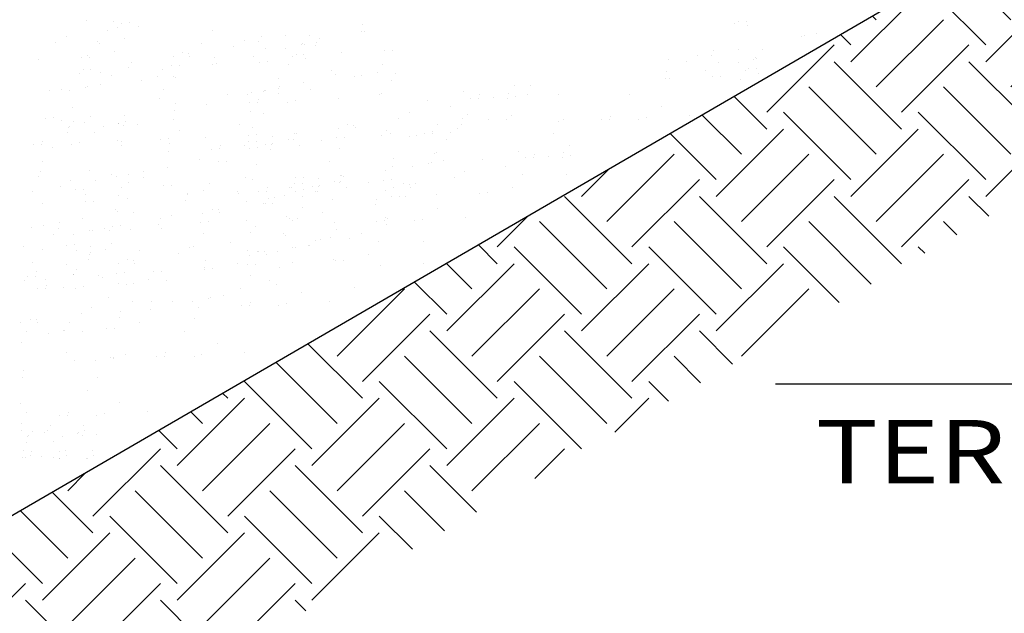
# Model space of a CAD drawing. Extents: x 180940 to 181358, y 1672715 to 1673434.
# Drawn here: x 181267 to 181267, y 1672715 to 1672716 of the extents above; entities that cross this region are included whole.
import ezdxf

# ---------------------------------------------------------------- set-up
doc = ezdxf.new("R2010")
doc.units = 0
doc.header["$LTSCALE"] = 7.5
doc.header["$MEASUREMENT"] = 0
doc.layers.get('0').update_dxf_attribs({"linetype": 'CONTINUOUS'})
doc.styles.add('REGUA100', font='romans.shx', dxfattribs={"width": 1.4})

msp = doc.modelspace()

# ---------------------------------------------------------------- hatches: boundary and pattern name
h = msp.add_hatch()
h.set_pattern_fill('EARTH', scale=0.12, angle=45, style=0)
h.set_pattern_definition([(45, (177648.95581, 1639262.170878), (4e-18, 0.04242640687), [0.03, -0.03]), (45, (177648.947855, 1639262.178833), (4e-18, 0.04242640687), [0.03, -0.03]), (45, (177648.9399, 1639262.186788), (4e-18, 0.04242640687), [0.03, -0.03]), (135, (177648.9399, 1639262.19209), (-0.04242640687, 9e-18), [0.03, -0.03]), (135, (177648.947855, 1639262.200046), (-0.04242640687, 9e-18), [0.03, -0.03]), (135, (177648.95581, 1639262.208), (-0.04242640687, 9e-18), [0.03, -0.03])])
h.paths.add_polyline_path([(181267.88933, 1672715.70086), (181267.88933, 1672715.78634), (181267.09247, 1672715.32328), (181267.02941, 1672715.32328), (181267.02941, 1672715.20403), (181267.03043, 1672715.20403)])

# ---------------------------------------------------------------- linework, layer by layer
at = {"color": 3}
for p, q in [((181267.88933, 1672715.78634), (181267.10643, 1672715.33139)), ((181267.16267, 1672715.50656), (181267.16267, 1672715.50656)), ((181267.17118, 1672715.50621), (181267.17118, 1672715.50621)), ((181267.17355, 1672715.50562), (181267.17355, 1672715.50562)), ((181267.17604, 1672715.50573), (181267.17604, 1672715.50573)), ((181267.36676, 1672715.50558), (181267.36676, 1672715.50558)), ((181267.36791, 1672715.50614), (181267.36791, 1672715.50614)), ((181267.37041, 1672715.50625), (181267.37041, 1672715.50625)), ((181267.16924, 1672715.50321), (181267.16924, 1672715.50321)), ((181267.17245, 1672715.50436), (181267.17245, 1672715.50436)), ((181267.179, 1672715.50467), (181267.179, 1672715.50467)), ((181267.20217, 1672715.50343), (181267.20217, 1672715.50343)), ((181267.24906, 1672715.50304), (181267.24906, 1672715.50304)), ((181267.24946, 1672715.50521), (181267.24946, 1672715.50521)), ((181267.25025, 1672715.50316), (181267.25025, 1672715.50316)), ((181267.37085, 1672715.5048), (181267.37085, 1672715.5048)), ((181267.15295, 1672715.49953), (181267.15295, 1672715.49953)), ((181267.15636, 1672715.50141), (181267.15636, 1672715.50141)), ((181267.16619, 1672715.49971), (181267.16619, 1672715.49971)), ((181267.17463, 1672715.50072), (181267.17463, 1672715.50072)), ((181267.21239, 1672715.50008), (181267.21239, 1672715.50008)), ((181267.21681, 1672715.50002), (181267.21681, 1672715.50002)), ((181267.21758, 1672715.50143), (181267.21758, 1672715.50143)), ((181267.22527, 1672715.50187), (181267.22527, 1672715.50187)), ((181267.23066, 1672715.49939), (181267.23066, 1672715.49939)), ((181267.23287, 1672715.50191), (181267.23287, 1672715.50191)), ((181267.23506, 1672715.49968), (181267.23506, 1672715.49968)), ((181267.23603, 1672715.50066), (181267.23603, 1672715.50066)), ((181267.38765, 1672715.50151), (181267.38765, 1672715.50151)), ((181267.38854, 1672715.50167), (181267.38854, 1672715.50167)), ((181267.39247, 1672715.50234), (181267.39247, 1672715.50234)), ((181267.16666, 1672715.49933), (181267.16666, 1672715.49933)), ((181267.17143, 1672715.49656), (181267.17143, 1672715.49656)), ((181267.19293, 1672715.49631), (181267.19293, 1672715.49631)), ((181267.19897, 1672715.49927), (181267.19897, 1672715.49927)), ((181267.20898, 1672715.4982), (181267.20898, 1672715.4982)), ((181267.219, 1672715.49778), (181267.219, 1672715.49778)), ((181267.22536, 1672715.49776), (181267.22536, 1672715.49776)), ((181267.23024, 1672715.49885), (181267.23024, 1672715.49885)), ((181267.23113, 1672715.49901), (181267.23113, 1672715.49901)), ((181267.23474, 1672715.4986), (181267.23474, 1672715.4986)), ((181267.2429, 1672715.4964), (181267.2429, 1672715.4964)), ((181267.25639, 1672715.49699), (181267.25639, 1672715.49699)), ((181267.25889, 1672715.4971), (181267.25889, 1672715.4971)), ((181267.36011, 1672715.49689), (181267.36011, 1672715.49689)), ((181267.36781, 1672715.49734), (181267.36781, 1672715.49734)), ((181267.3754, 1672715.49738), (181267.3754, 1672715.49738)), ((181267.14757, 1672715.49413), (181267.14757, 1672715.49413)), ((181267.16106, 1672715.49472), (181267.16106, 1672715.49472)), ((181267.163, 1672715.49554), (181267.163, 1672715.49554)), ((181267.16356, 1672715.49483), (181267.16356, 1672715.49483)), ((181267.17674, 1672715.49338), (181267.17674, 1672715.49338)), ((181267.18993, 1672715.4951), (181267.18993, 1672715.4951)), ((181267.19481, 1672715.49619), (181267.19481, 1672715.49619)), ((181267.19515, 1672715.49528), (181267.19515, 1672715.49528)), ((181267.20281, 1672715.49485), (181267.20281, 1672715.49485)), ((181267.21513, 1672715.49519), (181267.21513, 1672715.49519)), ((181267.21709, 1672715.49339), (181267.21709, 1672715.49339)), ((181267.21959, 1672715.4935), (181267.21959, 1672715.4935)), ((181267.22746, 1672715.49522), (181267.22746, 1672715.49522)), ((181267.22862, 1672715.49578), (181267.22862, 1672715.49578)), ((181267.23111, 1672715.49589), (181267.23111, 1672715.49589)), ((181267.23155, 1672715.49443), (181267.23155, 1672715.49443)), ((181267.34578, 1672715.49435), (181267.34578, 1672715.49435)), ((181267.35152, 1672715.49367), (181267.35152, 1672715.49367)), ((181267.35492, 1672715.49555), (181267.35492, 1672715.49555)), ((181267.35935, 1672715.49549), (181267.35935, 1672715.49549)), ((181267.36154, 1672715.49325), (181267.36154, 1672715.49325)), ((181267.36789, 1672715.49323), (181267.36789, 1672715.49323)), ((181267.37277, 1672715.49431), (181267.37277, 1672715.49431)), ((181267.37319, 1672715.49486), (181267.37319, 1672715.49486)), ((181267.37366, 1672715.49448), (181267.37366, 1672715.49448)), ((181267.16154, 1672715.49096), (181267.16154, 1672715.49096)), ((181267.16404, 1672715.49107), (181267.16404, 1672715.49107)), ((181267.17583, 1672715.49159), (181267.17583, 1672715.49159)), ((181267.18652, 1672715.49118), (181267.18652, 1672715.49118)), ((181267.18931, 1672715.49217), (181267.18931, 1672715.49217)), ((181267.19181, 1672715.49228), (181267.19181, 1672715.49228)), ((181267.20241, 1672715.49268), (181267.20241, 1672715.49268)), ((181267.2036, 1672715.4928), (181267.2036, 1672715.4928)), ((181267.22614, 1672715.4925), (181267.22614, 1672715.4925)), ((181267.23984, 1672715.49062), (181267.23984, 1672715.49062)), ((181267.25421, 1672715.49011), (181267.25421, 1672715.49011)), ((181267.25589, 1672715.49251), (181267.25589, 1672715.49251)), ((181267.34535, 1672715.49032), (181267.34535, 1672715.49032)), ((181267.35767, 1672715.49065), (181267.35767, 1672715.49065)), ((181267.37, 1672715.49069), (181267.37, 1672715.49069)), ((181267.37115, 1672715.49124), (181267.37115, 1672715.49124)), ((181267.37365, 1672715.49135), (181267.37365, 1672715.49135)), ((181267.16045, 1672715.4897), (181267.16045, 1672715.4897)), ((181267.16699, 1672715.49002), (181267.16699, 1672715.49002)), ((181267.17047, 1672715.48929), (181267.17047, 1672715.48929)), ((181267.17996, 1672715.4877), (181267.17996, 1672715.4877)), ((181267.18484, 1672715.48878), (181267.18484, 1672715.48878)), ((181267.19016, 1672715.48878), (181267.19016, 1672715.48878)), ((181267.19063, 1672715.4884), (181267.19063, 1672715.4884)), ((181267.22294, 1672715.48834), (181267.22294, 1672715.48834)), ((181267.24099, 1672715.48943), (181267.24099, 1672715.48943)), ((181267.24694, 1672715.48873), (181267.24694, 1672715.48873)), ((181267.24932, 1672715.48903), (181267.24932, 1672715.48903)), ((181267.25871, 1672715.48767), (181267.25871, 1672715.48767)), ((181267.26, 1672715.48973), (181267.26, 1672715.48973)), ((181267.34495, 1672715.48814), (181267.34495, 1672715.48814)), ((181267.34614, 1672715.48827), (181267.34614, 1672715.48827)), ((181267.35962, 1672715.48885), (181267.35962, 1672715.48885)), ((181267.36212, 1672715.48896), (181267.36212, 1672715.48896)), ((181267.36867, 1672715.48797), (181267.36867, 1672715.48797)), ((181267.37409, 1672715.4899), (181267.37409, 1672715.4899)), ((181267.15097, 1672715.48446), (181267.15097, 1672715.48446)), ((181267.15466, 1672715.48467), (181267.15466, 1672715.48467)), ((181267.15732, 1672715.48444), (181267.15732, 1672715.48444)), ((181267.1622, 1672715.48552), (181267.1622, 1672715.48552)), ((181267.16309, 1672715.48569), (181267.16309, 1672715.48569)), ((181267.16702, 1672715.48635), (181267.16702, 1672715.48635)), ((181267.18696, 1672715.48461), (181267.18696, 1672715.48461)), ((181267.21469, 1672715.48391), (181267.21469, 1672715.48391)), ((181267.21823, 1672715.48419), (181267.21823, 1672715.48419)), ((181267.21854, 1672715.48445), (181267.21854, 1672715.48445)), ((181267.21912, 1672715.48435), (181267.21912, 1672715.48435)), ((181267.22305, 1672715.48502), (181267.22305, 1672715.48502)), ((181267.22342, 1672715.48553), (181267.22342, 1672715.48553)), ((181267.23088, 1672715.48684), (181267.23088, 1672715.48684)), ((181267.23307, 1672715.48461), (181267.23307, 1672715.48461)), ((181267.28119, 1672715.48396), (181267.28119, 1672715.48396)), ((181267.29724, 1672715.48585), (181267.29724, 1672715.48585)), ((181267.30244, 1672715.48594), (181267.30244, 1672715.48594)), ((181267.18564, 1672715.48189), (181267.18564, 1672715.48189)), ((181267.207, 1672715.48313), (181267.207, 1672715.48313)), ((181267.21335, 1672715.48311), (181267.21335, 1672715.48311)), ((181267.21688, 1672715.48167), (181267.21688, 1672715.48167)), ((181267.22321, 1672715.48357), (181267.22321, 1672715.48357)), ((181267.22833, 1672715.4812), (181267.22833, 1672715.4812)), ((181267.24182, 1672715.48179), (181267.24182, 1672715.48179)), ((181267.25501, 1672715.48323), (181267.25501, 1672715.48323)), ((181267.25552, 1672715.4835), (181267.25552, 1672715.4835)), ((181267.26992, 1672715.48132), (181267.26992, 1672715.48132)), ((181267.28341, 1672715.48191), (181267.28341, 1672715.48191)), ((181267.28591, 1672715.48202), (181267.28591, 1672715.48202)), ((181267.28625, 1672715.48301), (181267.28625, 1672715.48301)), ((181267.29068, 1672715.48237), (181267.29068, 1672715.48237)), ((181267.2952, 1672715.48201), (181267.2952, 1672715.48201)), ((181267.29556, 1672715.48345), (181267.29556, 1672715.48345)), ((181267.2977, 1672715.48254), (181267.2977, 1672715.48254)), ((181267.30135, 1672715.48307), (181267.30135, 1672715.48307)), ((181267.31118, 1672715.48312), (181267.31118, 1672715.48312)), ((181267.33366, 1672715.48301), (181267.33366, 1672715.48301)), ((181267.1581, 1672715.47918), (181267.1581, 1672715.47918)), ((181267.19041, 1672715.47802), (181267.19041, 1672715.47802)), ((181267.19081, 1672715.4802), (181267.19081, 1672715.4802)), ((181267.20056, 1672715.47999), (181267.20056, 1672715.47999)), ((181267.21404, 1672715.48058), (181267.21404, 1672715.48058)), ((181267.21413, 1672715.47785), (181267.21413, 1672715.47785)), ((181267.21654, 1672715.48069), (181267.21654, 1672715.48069)), ((181267.22583, 1672715.48068), (181267.22583, 1672715.48068)), ((181267.2773, 1672715.47923), (181267.2773, 1672715.47923)), ((181267.34379, 1672715.47928), (181267.34379, 1672715.47928)), ((181267.14967, 1672715.47567), (181267.14967, 1672715.47567)), ((181267.15217, 1672715.47578), (181267.15217, 1672715.47578)), ((181267.15491, 1672715.47502), (181267.15491, 1672715.47502)), ((181267.15846, 1672715.47463), (181267.15846, 1672715.47463)), ((181267.16396, 1672715.4763), (181267.16396, 1672715.4763)), ((181267.17452, 1672715.47652), (181267.17452, 1672715.47652)), ((181267.17489, 1672715.47478), (181267.17489, 1672715.47478)), ((181267.19018, 1672715.47526), (181267.19018, 1672715.47526)), ((181267.21822, 1672715.47706), (181267.21822, 1672715.47706)), ((181267.26101, 1672715.47555), (181267.26101, 1672715.47555)), ((181267.26441, 1672715.47743), (181267.26441, 1672715.47743)), ((181267.28105, 1672715.47552), (181267.28105, 1672715.47552)), ((181267.28268, 1672715.47674), (181267.28268, 1672715.47674)), ((181267.28912, 1672715.47536), (181267.28912, 1672715.47536)), ((181267.29472, 1672715.47535), (181267.29472, 1672715.47535)), ((181267.29636, 1672715.47656), (181267.29636, 1672715.47656)), ((181267.31128, 1672715.47466), (181267.31128, 1672715.47466)), ((181267.31284, 1672715.47518), (181267.31284, 1672715.47518)), ((181267.32476, 1672715.47525), (181267.32476, 1672715.47525)), ((181267.32726, 1672715.47536), (181267.32726, 1672715.47536)), ((181267.3276, 1672715.47634), (181267.3276, 1672715.47634)), ((181267.33655, 1672715.47535), (181267.33655, 1672715.47535)), ((181267.33905, 1672715.47587), (181267.33905, 1672715.47587)), ((181267.35254, 1672715.47646), (181267.35254, 1672715.47646)), ((181267.15699, 1672715.47286), (181267.15699, 1672715.47286)), ((181267.15722, 1672715.4732), (181267.15722, 1672715.4732)), ((181267.1621, 1672715.47428), (181267.1621, 1672715.47428)), ((181267.16795, 1672715.47304), (181267.16795, 1672715.47304)), ((181267.1727, 1672715.47402), (181267.1727, 1672715.47402)), ((181267.17283, 1672715.47413), (181267.17283, 1672715.47413)), ((181267.17413, 1672715.47337), (181267.17413, 1672715.47337)), ((181267.17862, 1672715.47374), (181267.17862, 1672715.47374)), ((181267.19206, 1672715.47195), (181267.19206, 1672715.47195)), ((181267.21093, 1672715.47368), (181267.21093, 1672715.47368)), ((181267.21502, 1672715.4729), (181267.21502, 1672715.4729)), ((181267.24196, 1672715.47246), (181267.24196, 1672715.47246)), ((181267.24495, 1672715.47366), (181267.24495, 1672715.47366)), ((181267.24684, 1672715.47354), (181267.24684, 1672715.47354)), ((181267.24718, 1672715.47264), (181267.24718, 1672715.47264)), ((181267.25718, 1672715.47197), (181267.25718, 1672715.47197)), ((181267.27155, 1672715.47146), (181267.27155, 1672715.47146)), ((181267.27323, 1672715.47386), (181267.27323, 1672715.47386)), ((181267.27949, 1672715.47257), (181267.27949, 1672715.47257)), ((181267.28057, 1672715.47375), (181267.28057, 1672715.47375)), ((181267.14885, 1672715.46835), (181267.14885, 1672715.46835)), ((181267.15651, 1672715.47109), (181267.15651, 1672715.47109)), ((181267.16504, 1672715.47128), (181267.16504, 1672715.47128)), ((181267.17244, 1672715.46854), (181267.17244, 1672715.46854)), ((181267.17378, 1672715.46847), (181267.17378, 1672715.46847)), ((181267.18593, 1672715.46913), (181267.18593, 1672715.46913)), ((181267.18843, 1672715.46924), (181267.18843, 1672715.46924)), ((181267.20022, 1672715.46976), (181267.20022, 1672715.46976)), ((181267.2137, 1672715.47034), (181267.2137, 1672715.47034)), ((181267.21606, 1672715.46842), (181267.21606, 1672715.46842)), ((181267.2162, 1672715.47045), (181267.2162, 1672715.47045)), ((181267.22107, 1672715.46995), (181267.22107, 1672715.46995)), ((181267.22613, 1672715.46895), (181267.22613, 1672715.46895)), ((181267.22785, 1672715.46894), (181267.22785, 1672715.46894)), ((181267.22799, 1672715.47097), (181267.22799, 1672715.47097)), ((181267.22876, 1672715.47073), (181267.22876, 1672715.47073)), ((181267.23673, 1672715.46869), (181267.23673, 1672715.46869)), ((181267.24134, 1672715.46953), (181267.24134, 1672715.46953)), ((181267.24384, 1672715.46964), (181267.24384, 1672715.46964)), ((181267.25563, 1672715.47015), (181267.25563, 1672715.47015)), ((181267.25834, 1672715.47078), (181267.25834, 1672715.47078)), ((181267.26428, 1672715.47008), (181267.26428, 1672715.47008)), ((181267.26667, 1672715.47038), (181267.26667, 1672715.47038)), ((181267.26911, 1672715.47074), (181267.26911, 1672715.47074)), ((181267.27161, 1672715.47085), (181267.27161, 1672715.47085)), ((181267.27606, 1672715.46902), (181267.27606, 1672715.46902)), ((181267.27734, 1672715.47108), (181267.27734, 1672715.47108)), ((181267.30965, 1672715.47102), (181267.30965, 1672715.47102)), ((181267.14601, 1672715.46726), (181267.14601, 1672715.46726)), ((181267.14851, 1672715.46737), (181267.14851, 1672715.46737)), ((181267.152, 1672715.46635), (181267.152, 1672715.46635)), ((181267.1578, 1672715.46736), (181267.1578, 1672715.46736)), ((181267.1603, 1672715.46788), (181267.1603, 1672715.46788)), ((181267.17363, 1672715.46724), (181267.17363, 1672715.46724)), ((181267.18855, 1672715.46534), (181267.18855, 1672715.46534)), ((181267.18886, 1672715.46779), (181267.18886, 1672715.46779)), ((181267.20204, 1672715.46592), (181267.20204, 1672715.46592)), ((181267.20453, 1672715.46603), (181267.20453, 1672715.46603)), ((181267.20488, 1672715.46702), (181267.20488, 1672715.46702)), ((181267.21247, 1672715.46705), (181267.21247, 1672715.46705)), ((181267.21357, 1672715.46831), (181267.21357, 1672715.46831)), ((181267.21382, 1672715.46603), (181267.21382, 1672715.46603)), ((181267.21632, 1672715.46655), (181267.21632, 1672715.46655)), ((181267.21901, 1672715.46737), (181267.21901, 1672715.46737)), ((181267.22054, 1672715.46576), (181267.22054, 1672715.46576)), ((181267.22102, 1672715.46753), (181267.22102, 1672715.46753)), ((181267.22125, 1672715.46787), (181267.22125, 1672715.46787)), ((181267.22981, 1672715.46714), (181267.22981, 1672715.46714)), ((181267.24219, 1672715.46613), (181267.24219, 1672715.46613)), ((181267.29853, 1672715.46531), (181267.29853, 1672715.46531)), ((181267.31459, 1672715.4672), (181267.31459, 1672715.4672)), ((181267.1488, 1672715.46219), (181267.1488, 1672715.46219)), ((181267.19831, 1672715.46278), (181267.19831, 1672715.46278)), ((181267.25916, 1672715.46314), (181267.25916, 1672715.46314)), ((181267.27235, 1672715.46457), (181267.27235, 1672715.46457)), ((181267.27286, 1672715.46485), (181267.27286, 1672715.46485)), ((181267.27508, 1672715.46237), (181267.27508, 1672715.46237)), ((181267.28726, 1672715.46267), (181267.28726, 1672715.46267)), ((181267.30075, 1672715.46326), (181267.30075, 1672715.46326)), ((181267.30325, 1672715.46337), (181267.30325, 1672715.46337)), ((181267.30359, 1672715.46435), (181267.30359, 1672715.46435)), ((181267.30802, 1672715.46372), (181267.30802, 1672715.46372)), ((181267.31254, 1672715.46336), (181267.31254, 1672715.46336)), ((181267.3129, 1672715.4648), (181267.3129, 1672715.4648)), ((181267.31504, 1672715.46388), (181267.31504, 1672715.46388)), ((181267.1635, 1672715.45928), (181267.1635, 1672715.45928)), ((181267.1882, 1672715.46019), (181267.1882, 1672715.46019)), ((181267.20425, 1672715.46209), (181267.20425, 1672715.46209)), ((181267.20668, 1672715.46203), (181267.20668, 1672715.46203)), ((181267.21603, 1672715.46102), (181267.21603, 1672715.46102)), ((181267.23899, 1672715.46197), (181267.23899, 1672715.46197)), ((181267.25663, 1672715.45913), (181267.25663, 1672715.45913)), ((181267.25902, 1672715.46048), (181267.25902, 1672715.46048)), ((181267.26538, 1672715.46046), (181267.26538, 1672715.46046)), ((181267.27026, 1672715.46154), (181267.27026, 1672715.46154)), ((181267.27115, 1672715.46171), (181267.27115, 1672715.46171)), ((181267.29464, 1672715.46058), (181267.29464, 1672715.46058)), ((181267.14745, 1672715.45739), (181267.14745, 1672715.45739)), ((181267.14821, 1672715.45879), (181267.14821, 1672715.45879)), ((181267.15769, 1672715.45612), (181267.15769, 1672715.45612)), ((181267.16538, 1672715.45597), (181267.16538, 1672715.45597)), ((181267.17058, 1672715.45791), (181267.17058, 1672715.45791)), ((181267.172, 1672715.45726), (181267.172, 1672715.45726)), ((181267.17585, 1672715.45781), (181267.17585, 1672715.45781)), ((181267.18052, 1672715.45692), (181267.18052, 1672715.45692)), ((181267.18073, 1672715.45889), (181267.18073, 1672715.45889)), ((181267.21283, 1672715.45686), (181267.21283, 1672715.45686)), ((181267.21489, 1672715.45643), (181267.21489, 1672715.45643)), ((181267.22838, 1672715.45702), (181267.22838, 1672715.45702)), ((181267.23087, 1672715.45713), (181267.23087, 1672715.45713)), ((181267.23574, 1672715.45663), (181267.23574, 1672715.45663)), ((181267.24266, 1672715.45765), (181267.24266, 1672715.45765)), ((181267.24283, 1672715.45755), (181267.24283, 1672715.45755)), ((181267.24344, 1672715.45741), (181267.24344, 1672715.45741)), ((181267.25601, 1672715.4562), (181267.25601, 1672715.4562)), ((181267.25851, 1672715.45631), (181267.25851, 1672715.45631)), ((181267.27835, 1672715.4569), (181267.27835, 1672715.4569)), ((181267.28175, 1672715.45878), (181267.28175, 1672715.45878)), ((181267.30003, 1672715.45809), (181267.30003, 1672715.45809)), ((181267.3137, 1672715.45791), (181267.3137, 1672715.45791)), ((181267.15429, 1672715.45424), (181267.15429, 1672715.45424)), ((181267.15925, 1672715.45314), (181267.15925, 1672715.45314)), ((181267.16175, 1672715.45325), (181267.16175, 1672715.45325)), ((181267.17354, 1672715.45377), (181267.17354, 1672715.45377)), ((181267.17596, 1672715.45542), (181267.17596, 1672715.45542)), ((181267.18702, 1672715.45436), (181267.18702, 1672715.45436)), ((181267.18952, 1672715.45447), (181267.18952, 1672715.45447)), ((181267.19945, 1672715.45297), (181267.19945, 1672715.45297)), ((181267.20131, 1672715.45498), (181267.20131, 1672715.45498)), ((181267.21955, 1672715.4537), (181267.21955, 1672715.4537)), ((181267.22654, 1672715.45387), (181267.22654, 1672715.45387)), ((181267.22715, 1672715.45373), (181267.22715, 1672715.45373)), ((181267.22824, 1672715.45499), (181267.22824, 1672715.45499)), ((181267.23074, 1672715.4551), (181267.23074, 1672715.4551)), ((181267.231, 1672715.45323), (181267.231, 1672715.45323)), ((181267.23369, 1672715.45405), (181267.23369, 1672715.45405)), ((181267.23569, 1672715.45421), (181267.23569, 1672715.45421)), ((181267.23592, 1672715.45455), (181267.23592, 1672715.45455)), ((181267.24081, 1672715.45563), (181267.24081, 1672715.45563)), ((181267.24243, 1672715.45537), (181267.24243, 1672715.45537)), ((181267.24253, 1672715.45562), (181267.24253, 1672715.45562)), ((181267.24448, 1672715.45381), (181267.24448, 1672715.45381)), ((181267.2514, 1672715.45537), (181267.2514, 1672715.45537)), ((181267.2593, 1672715.4538), (181267.2593, 1672715.4538)), ((181267.26229, 1672715.45501), (181267.26229, 1672715.45501)), ((181267.26418, 1672715.45489), (181267.26418, 1672715.45489)), ((181267.26452, 1672715.45398), (181267.26452, 1672715.45398)), ((181267.26616, 1672715.4552), (181267.26616, 1672715.4552)), ((181267.29683, 1672715.45392), (181267.29683, 1672715.45392)), ((181267.14576, 1672715.45256), (181267.14576, 1672715.45256)), ((181267.16218, 1672715.4518), (181267.16218, 1672715.4518)), ((181267.17277, 1672715.45126), (181267.17277, 1672715.45126)), ((181267.17553, 1672715.45042), (181267.17553, 1672715.45042)), ((181267.19386, 1672715.44977), (181267.19386, 1672715.44977)), ((181267.19434, 1672715.45154), (181267.19434, 1672715.45154)), ((181267.19457, 1672715.45188), (181267.19457, 1672715.45188)), ((181267.21005, 1672715.45271), (181267.21005, 1672715.45271)), ((181267.21049, 1672715.45198), (181267.21049, 1672715.45198)), ((181267.21671, 1672715.4526), (181267.21671, 1672715.4526)), ((181267.21921, 1672715.45271), (181267.21921, 1672715.45271)), ((181267.21998, 1672715.4504), (181267.21998, 1672715.4504)), ((181267.22172, 1672715.45079), (181267.22172, 1672715.45079)), ((181267.22486, 1672715.45148), (181267.22486, 1672715.45148)), ((181267.2285, 1672715.4527), (181267.2285, 1672715.4527)), ((181267.23065, 1672715.4511), (181267.23065, 1672715.4511)), ((181267.23461, 1672715.45258), (181267.23461, 1672715.45258)), ((181267.23521, 1672715.45244), (181267.23521, 1672715.45244)), ((181267.24, 1672715.45009), (181267.24, 1672715.45009)), ((181267.25407, 1672715.45004), (181267.25407, 1672715.45004)), ((181267.25686, 1672715.45281), (181267.25686, 1672715.45281)), ((181267.25868, 1672715.45087), (181267.25868, 1672715.45087)), ((181267.26118, 1672715.45098), (181267.26118, 1672715.45098)), ((181267.26296, 1672715.45103), (181267.26296, 1672715.45103)), ((181267.27297, 1672715.4515), (181267.27297, 1672715.4515)), ((181267.28645, 1672715.45209), (181267.28645, 1672715.45209)), ((181267.28895, 1672715.4522), (181267.28895, 1672715.4522)), ((181267.14891, 1672715.44883), (181267.14891, 1672715.44883)), ((181267.16239, 1672715.44942), (181267.16239, 1672715.44942)), ((181267.16489, 1672715.44953), (181267.16489, 1672715.44953)), ((181267.17163, 1672715.4468), (181267.17163, 1672715.4468)), ((181267.20227, 1672715.44702), (181267.20227, 1672715.44702)), ((181267.20415, 1672715.44689), (181267.20415, 1672715.44689)), ((181267.21298, 1672715.44946), (181267.21298, 1672715.44946)), ((181267.21832, 1672715.44891), (181267.21832, 1672715.44891)), ((181267.21892, 1672715.44876), (181267.21892, 1672715.44876)), ((181267.22135, 1672715.4487), (181267.22135, 1672715.4487)), ((181267.2307, 1672715.4477), (181267.2307, 1672715.4477)), ((181267.25366, 1672715.44864), (181267.25366, 1672715.44864)), ((181267.27309, 1672715.4473), (181267.27309, 1672715.4473)), ((181267.16152, 1672715.44421), (181267.16152, 1672715.44421)), ((181267.17233, 1672715.44625), (181267.17233, 1672715.44625)), ((181267.17757, 1672715.4461), (181267.17757, 1672715.4461)), ((181267.18607, 1672715.44408), (181267.18607, 1672715.44408)), ((181267.18935, 1672715.44504), (181267.18935, 1672715.44504)), ((181267.19927, 1672715.44581), (181267.19927, 1672715.44581)), ((181267.20449, 1672715.44599), (181267.20449, 1672715.44599)), ((181267.22566, 1672715.44459), (181267.22566, 1672715.44459)), ((181267.22643, 1672715.44409), (181267.22643, 1672715.44409)), ((181267.2275, 1672715.44354), (181267.2275, 1672715.44354)), ((181267.22892, 1672715.4442), (181267.22892, 1672715.4442)), ((181267.2368, 1672715.44593), (181267.2368, 1672715.44593)), ((181267.2569, 1672715.44437), (181267.2569, 1672715.44437)), ((181267.25751, 1672715.44423), (181267.25751, 1672715.44423)), ((181267.26835, 1672715.4439), (181267.26835, 1672715.4439)), ((181267.28184, 1672715.44449), (181267.28184, 1672715.44449)), ((181267.14532, 1672715.44128), (181267.14532, 1672715.44128)), ((181267.14917, 1672715.44182), (181267.14917, 1672715.44182)), ((181267.15384, 1672715.44093), (181267.15384, 1672715.44093)), ((181267.15405, 1672715.4429), (181267.15405, 1672715.4429)), ((181267.16836, 1672715.44106), (181267.16836, 1672715.44106)), ((181267.17088, 1672715.44167), (181267.17088, 1672715.44167)), ((181267.17338, 1672715.44178), (181267.17338, 1672715.44178)), ((181267.17633, 1672715.44072), (181267.17633, 1672715.44072)), ((181267.18516, 1672715.44229), (181267.18516, 1672715.44229)), ((181267.18615, 1672715.44087), (181267.18615, 1672715.44087)), ((181267.19865, 1672715.44288), (181267.19865, 1672715.44288)), ((181267.20115, 1672715.44299), (181267.20115, 1672715.44299)), ((181267.21294, 1672715.44351), (181267.21294, 1672715.44351)), ((181267.21598, 1672715.44166), (181267.21598, 1672715.44166)), ((181267.24058, 1672715.44269), (181267.24058, 1672715.44269)), ((181267.24122, 1672715.44055), (181267.24122, 1672715.44055)), ((181267.25406, 1672715.44328), (181267.25406, 1672715.44328)), ((181267.25656, 1672715.44339), (181267.25656, 1672715.44339)), ((181267.25711, 1672715.44205), (181267.25711, 1672715.44205)), ((181267.26585, 1672715.44338), (181267.26585, 1672715.44338)), ((181267.1523, 1672715.43917), (181267.1523, 1672715.43917)), ((181267.15866, 1672715.43914), (181267.15866, 1672715.43914)), ((181267.16354, 1672715.44023), (181267.16354, 1672715.44023)), ((181267.16443, 1672715.44039), (181267.16443, 1672715.44039)), ((181267.16979, 1672715.44041), (181267.16979, 1672715.44041)), ((181267.1995, 1672715.43949), (181267.1995, 1672715.43949)), ((181267.21413, 1672715.43964), (181267.21413, 1672715.43964)), ((181267.22472, 1672715.43938), (181267.22472, 1672715.43938)), ((181267.22516, 1672715.43866), (181267.22516, 1672715.43866)), ((181267.2364, 1672715.43747), (181267.2364, 1672715.43747)), ((181267.23953, 1672715.43816), (181267.23953, 1672715.43816)), ((181267.24532, 1672715.43777), (181267.24532, 1672715.43777)), ((181267.24928, 1672715.43926), (181267.24928, 1672715.43926)), ((181267.14285, 1672715.43512), (181267.14285, 1672715.43512)), ((181267.14885, 1672715.43443), (181267.14885, 1672715.43443)), ((181267.15634, 1672715.43571), (181267.15634, 1672715.43571)), ((181267.15884, 1672715.43581), (181267.15884, 1672715.43581)), ((181267.16399, 1672715.43538), (181267.16399, 1672715.43538)), ((181267.16877, 1672715.43431), (181267.16877, 1672715.43431)), ((181267.17063, 1672715.43633), (181267.17063, 1672715.43633)), ((181267.19505, 1672715.4348), (181267.19505, 1672715.4348)), ((181267.1963, 1672715.43532), (181267.1963, 1672715.43532)), ((181267.20793, 1672715.43659), (181267.20793, 1672715.43659)), ((181267.22757, 1672715.4349), (181267.22757, 1672715.4349)), ((181267.22846, 1672715.43506), (181267.22846, 1672715.43506)), ((181267.23239, 1672715.43573), (181267.23239, 1672715.43573)), ((181267.23299, 1672715.43558), (181267.23299, 1672715.43558)), ((181267.23465, 1672715.43707), (181267.23465, 1672715.43707)), ((181267.25467, 1672715.43677), (181267.25467, 1672715.43677)), ((181267.26875, 1672715.43672), (181267.26875, 1672715.43672)), ((181267.15944, 1672715.43388), (181267.15944, 1672715.43388)), ((181267.16366, 1672715.43289), (181267.16366, 1672715.43289)), ((181267.16389, 1672715.43323), (181267.16389, 1672715.43323)), ((181267.17937, 1672715.43405), (181267.17937, 1672715.43405)), ((181267.19164, 1672715.43292), (181267.19164, 1672715.43292)), ((181267.21332, 1672715.43411), (181267.21332, 1672715.43411)), ((181267.21394, 1672715.43249), (181267.21394, 1672715.43249)), ((181267.21634, 1672715.43384), (181267.21634, 1672715.43384)), ((181267.21694, 1672715.43369), (181267.21694, 1672715.43369)), ((181267.21883, 1672715.43357), (181267.21883, 1672715.43357)), ((181267.21916, 1672715.43267), (181267.21916, 1672715.43267)), ((181267.22269, 1672715.43382), (181267.22269, 1672715.43382)), ((181267.24033, 1672715.43127), (181267.24033, 1672715.43127)), ((181267.25147, 1672715.43261), (181267.25147, 1672715.43261)), ((181267.14565, 1672715.43026), (181267.14565, 1672715.43026)), ((181267.15624, 1672715.42972), (181267.15624, 1672715.42972)), ((181267.15939, 1672715.4281), (181267.15939, 1672715.4281)), ((181267.16318, 1672715.43112), (181267.16318, 1672715.43112)), ((181267.17259, 1672715.42982), (181267.17259, 1672715.42982)), ((181267.17559, 1672715.43103), (181267.17559, 1672715.43103)), ((181267.17747, 1672715.43091), (181267.17747, 1672715.43091)), ((181267.17781, 1672715.43), (181267.17781, 1672715.43)), ((181267.19974, 1672715.42873), (181267.19974, 1672715.42873)), ((181267.19975, 1672715.42811), (181267.19975, 1672715.42811)), ((181267.20014, 1672715.4309), (181267.20014, 1672715.4309)), ((181267.20224, 1672715.42822), (181267.20224, 1672715.42822)), ((181267.21012, 1672715.42994), (181267.21012, 1672715.42994)), ((181267.21333, 1672715.42956), (181267.21333, 1672715.42956)), ((181267.21582, 1672715.42967), (181267.21582, 1672715.42967)), ((181267.22347, 1672715.42855), (181267.22347, 1672715.42855)), ((181267.22761, 1672715.43018), (181267.22761, 1672715.43018)), ((181267.2411, 1672715.43077), (181267.2411, 1672715.43077)), ((181267.2436, 1672715.43088), (181267.2436, 1672715.43088)), ((181267.25525, 1672715.42936), (181267.25525, 1672715.42936)), ((181267.26874, 1672715.42995), (181267.26874, 1672715.42995)), ((181267.1442, 1672715.42568), (181267.1442, 1672715.42568)), ((181267.1467, 1672715.42579), (181267.1467, 1672715.42579)), ((181267.14689, 1672715.42745), (181267.14689, 1672715.42745)), ((181267.15849, 1672715.42631), (181267.15849, 1672715.42631)), ((181267.15867, 1672715.42639), (181267.15867, 1672715.42639)), ((181267.16637, 1672715.42599), (181267.16637, 1672715.42599)), ((181267.1678, 1672715.42534), (181267.1678, 1672715.42534)), ((181267.17197, 1672715.42689), (181267.17197, 1672715.42689)), ((181267.17447, 1672715.427), (181267.17447, 1672715.427)), ((181267.18386, 1672715.42723), (181267.18386, 1672715.42723)), ((181267.18626, 1672715.42752), (181267.18626, 1672715.42752)), ((181267.21417, 1672715.42616), (181267.21417, 1672715.42616)), ((181267.14311, 1672715.42442), (181267.14311, 1672715.42442)), ((181267.14734, 1672715.42196), (181267.14734, 1672715.42196)), ((181267.14965, 1672715.42474), (181267.14965, 1672715.42474)), ((181267.14984, 1672715.42207), (181267.14984, 1672715.42207)), ((181267.15018, 1672715.42305), (181267.15018, 1672715.42305)), ((181267.15547, 1672715.42222), (181267.15547, 1672715.42222)), ((181267.15913, 1672715.42206), (181267.15913, 1672715.42206)), ((181267.16163, 1672715.42258), (181267.16163, 1672715.42258)), ((181267.17282, 1672715.4235), (181267.17282, 1672715.4235)), ((181267.17512, 1672715.42317), (181267.17512, 1672715.42317)), ((181267.17729, 1672715.42375), (181267.17729, 1672715.42375)), ((181267.18217, 1672715.42483), (181267.18217, 1672715.42483)), ((181267.18796, 1672715.42445), (181267.18796, 1672715.42445)), ((181267.21098, 1672715.422), (181267.21098, 1672715.422)), ((181267.22027, 1672715.42439), (181267.22027, 1672715.42439)), ((181267.2226, 1672715.42327), (181267.2226, 1672715.42327)), ((181267.24706, 1672715.4224), (181267.24706, 1672715.4224)), ((181267.16962, 1672715.41933), (181267.16962, 1672715.41933)), ((181267.20089, 1672715.41891), (181267.20089, 1672715.41891)), ((181267.20178, 1672715.41907), (181267.20178, 1672715.41907)), ((181267.20571, 1672715.41974), (181267.20571, 1672715.41974)), ((181267.23041, 1672715.42066), (181267.23041, 1672715.42066)), ((181267.16436, 1672715.41615), (181267.16436, 1672715.41615)), ((181267.17725, 1672715.41794), (181267.17725, 1672715.41794)), ((181267.18297, 1672715.41795), (181267.18297, 1672715.41795)), ((181267.18966, 1672715.41785), (181267.18966, 1672715.41785)), ((181267.19601, 1672715.41783), (181267.19601, 1672715.41783)), ((181267.19789, 1672715.41604), (181267.19789, 1672715.41604)), ((181267.21138, 1672715.41663), (181267.21138, 1672715.41663)), ((181267.21387, 1672715.41674), (181267.21387, 1672715.41674)), ((181267.21421, 1672715.41773), (181267.21421, 1672715.41773)), ((181267.22316, 1672715.41673), (181267.22316, 1672715.41673)), ((181267.22566, 1672715.41726), (181267.22566, 1672715.41726)), ((181267.23915, 1672715.41784), (181267.23915, 1672715.41784)), ((181267.16096, 1672715.41427), (181267.16096, 1672715.41427)), ((181267.17307, 1672715.41274), (181267.17307, 1672715.41274)), ((181267.17346, 1672715.41492), (181267.17346, 1672715.41492)), ((181267.18263, 1672715.41546), (181267.18263, 1672715.41546)), ((181267.19679, 1672715.41257), (181267.19679, 1672715.41257)), ((181267.14191, 1672715.41117), (181267.14191, 1672715.41117)), ((181267.1449, 1672715.41238), (181267.1449, 1672715.41238)), ((181267.14679, 1672715.41225), (181267.14679, 1672715.41225)), ((181267.14713, 1672715.41135), (181267.14713, 1672715.41135)), ((181267.15718, 1672715.41124), (181267.15718, 1672715.41124)), ((181267.16906, 1672715.40946), (181267.16906, 1672715.40946)), ((181267.17156, 1672715.40956), (181267.17156, 1672715.40956)), ((181267.17944, 1672715.41129), (181267.17944, 1672715.41129)), ((181267.14379, 1672715.40835), (181267.14379, 1672715.40835)), ((181267.15061, 1672715.40776), (181267.15061, 1672715.40776)), ((181267.15549, 1672715.40885), (181267.15549, 1672715.40885)), ((181267.15558, 1672715.40887), (181267.15558, 1672715.40887)), ((181267.16128, 1672715.40846), (181267.16128, 1672715.40846)), ((181267.19359, 1672715.4084), (181267.19359, 1672715.4084)), ((181267.14214, 1672715.40485), (181267.14214, 1672715.40485)), ((181267.20373, 1672715.40467), (181267.20373, 1672715.40467)), ((181267.15629, 1672715.40196), (181267.15629, 1672715.40196)), ((181267.17021, 1672715.40026), (181267.17021, 1672715.40026)), ((181267.1711, 1672715.40042), (181267.1711, 1672715.40042)), ((181267.17503, 1672715.40109), (181267.17503, 1672715.40109)), ((181267.1847, 1672715.40064), (181267.1847, 1672715.40064)), ((181267.18719, 1672715.40075), (181267.18719, 1672715.40075)), ((181267.18753, 1672715.40174), (181267.18753, 1672715.40174)), ((181267.19648, 1672715.40075), (181267.19648, 1672715.40075)), ((181267.19898, 1672715.40127), (181267.19898, 1672715.40127)), ((181267.21247, 1672715.40186), (181267.21247, 1672715.40186)), ((181267.15897, 1672715.3992), (181267.15897, 1672715.3992)), ((181267.16533, 1672715.39918), (181267.16533, 1672715.39918)), ((181267.17121, 1672715.40006), (181267.17121, 1672715.40006)), ((181267.14238, 1672715.39409), (181267.14238, 1672715.39409)), ((181267.14278, 1672715.39627), (181267.14278, 1672715.39627)), ((181267.16611, 1672715.39392), (181267.16611, 1672715.39392)), ((181267.16291, 1672715.38975), (181267.16291, 1672715.38975)), ((181267.14191, 1672715.38586), (181267.14191, 1672715.38586)), ((181267.17304, 1672715.38602), (181267.17304, 1672715.38602)), ((181267.14379, 1672715.38304), (181267.14379, 1672715.38304)), ((181267.15401, 1672715.38199), (181267.15401, 1672715.38199)), ((181267.15651, 1672715.3821), (181267.15651, 1672715.3821)), ((181267.15685, 1672715.38309), (181267.15685, 1672715.38309)), ((181267.1658, 1672715.38209), (181267.1658, 1672715.38209)), ((181267.1683, 1672715.38262), (181267.1683, 1672715.38262)), ((181267.18179, 1672715.38321), (181267.18179, 1672715.38321)), ((181267.14214, 1672715.37953), (181267.14214, 1672715.37953)), ((181267.15115, 1672715.3787), (181267.15115, 1672715.3787)), ((181267.16171, 1672715.37892), (181267.16171, 1672715.37892)), ((181267.1421, 1672715.37742), (181267.1421, 1672715.37742)), ((181267.14441, 1672715.3756), (181267.14441, 1672715.3756)), ((181267.14566, 1672715.37703), (181267.14566, 1672715.37703)), ((181267.14929, 1672715.37668), (181267.14929, 1672715.37668)), ((181267.15045, 1672715.37713), (181267.15045, 1672715.37713)), ((181267.15514, 1672715.37545), (181267.15514, 1672715.37545)), ((181267.15989, 1672715.37642), (181267.15989, 1672715.37642)), ((181267.16003, 1672715.37653), (181267.16003, 1672715.37653)), ((181267.16132, 1672715.37578), (181267.16132, 1672715.37578)), ((181267.16208, 1672715.37718), (181267.16208, 1672715.37718)), ((181267.16582, 1672715.37615), (181267.16582, 1672715.37615)), ((181267.1437, 1672715.37349), (181267.1437, 1672715.37349)), ((181267.14418, 1672715.37526), (181267.14418, 1672715.37526)), ((181267.15223, 1672715.37368), (181267.15223, 1672715.37368)), ((181267.14278, 1672715.37095), (181267.14278, 1672715.37095)), ((181267.14499, 1672715.36947), (181267.14499, 1672715.36947)), ((181267.14537, 1672715.37075), (181267.14537, 1672715.37075)), ((181267.15404, 1672715.37075), (181267.15404, 1672715.37075)), ((181267.15593, 1672715.37098), (181267.15593, 1672715.37098)), ((181267.1563, 1672715.36924), (181267.1563, 1672715.36924)), ((181267.1646, 1672715.37098), (181267.1646, 1672715.37098)), ((181267.16497, 1672715.36924), (181267.16497, 1672715.36924)), ((181267.14238, 1672715.36878), (181267.14238, 1672715.36878)), ((181267.14351, 1672715.36874), (181267.14351, 1672715.36874)), ((181267.14855, 1672715.36909), (181267.14855, 1672715.36909)), ((181267.15218, 1672715.36874), (181267.15218, 1672715.36874)), ((181267.15411, 1672715.36848), (181267.15411, 1672715.36848)), ((181267.15424, 1672715.36858), (181267.15424, 1672715.36858)), ((181267.16278, 1672715.36848), (181267.16278, 1672715.36848)), ((181267.16292, 1672715.36858), (181267.16292, 1672715.36858))]:
    msp.add_line(p, q, dxfattribs=at)
at = {"color": 7}
msp.add_line((181267.82476, 1672715.39191), (181267.37955, 1672715.39191), dxfattribs=at)

# ---------------------------------------------------------------- texts
at = {"color": 3, "style": 'REGUA100', "width": 1.2}
msp.add_text('TERRENO REGULARIZADO', height=0.02, dxfattribs=at).set_placement((181267.39223, 1672715.36058))

doc.saveas('drawing.dxf')
